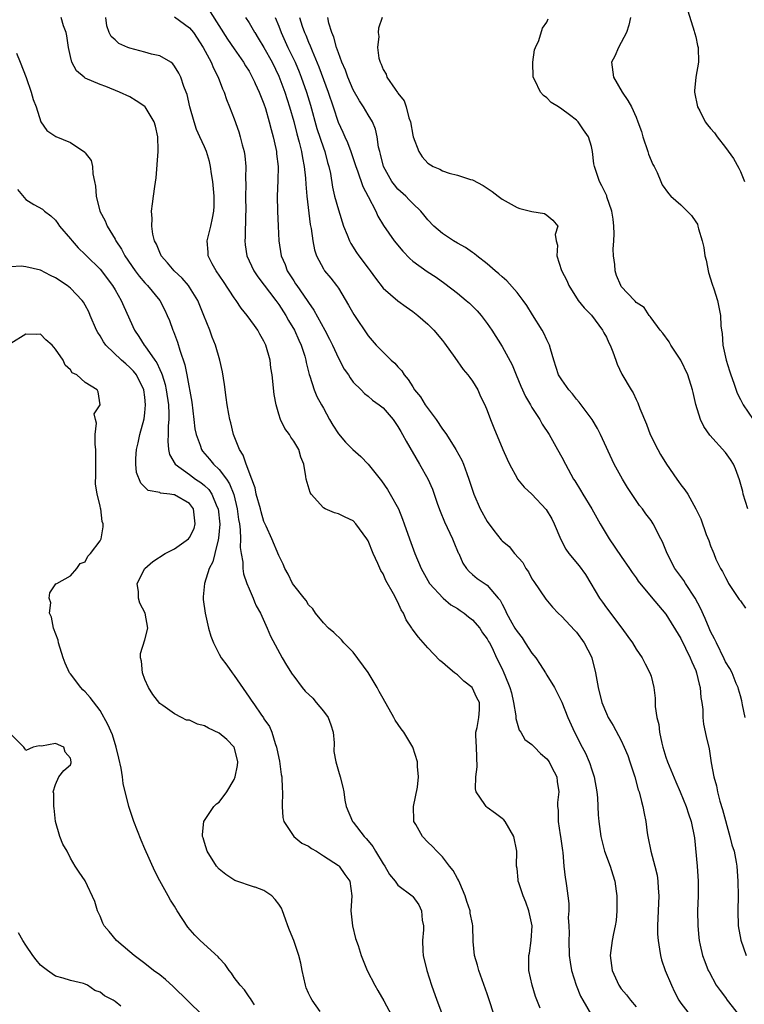
# Model space of a CAD drawing. Units: inches. Extents: x 2592000 to 2595000, y 1524000 to 1527000.
# Drawn here: x 2592954 to 2593052, y 1524938 to 1525071 of the extents above; entities that cross this region are included whole.
import ezdxf

# ---------------------------------------------------------------- set-up
doc = ezdxf.new("R2010")
doc.units = ezdxf.units.IN
doc.header["$MEASUREMENT"] = 0
doc.layers.add('LD25921524_2ft', color=122, linetype='Continuous')

msp = doc.modelspace()

# ---------------------------------------------------------------- linework, layer by layer
at = {"layer": 'LD25921524_2ft'}
for points, elevation in [([(2592979.78, 1525071.78), (2592982.12, 1525068.12), (2592983, 1525066.82), (2592984.27, 1525065), (2592984.53, 1525064.53), (2592985, 1525063.79), (2592985.44, 1525063), (2592985.73, 1525062.39), (2592985.84, 1525062.16), (2592986.36, 1525061), (2592986.53, 1525060.53), (2592987, 1525059.44), (2592987.22, 1525058.78), (2592987.72, 1525057), (2592987.96, 1525055.96), (2592988.23, 1525055), (2592988.59, 1525053.41), (2592988.67, 1525053), (2592988.7, 1525052.7), (2592988.9, 1525051), (2592988.88, 1525049.12), (2592988.8, 1525047), (2592988.84, 1525045), (2592988.91, 1525043), (2592989, 1525041), (2592989.34, 1525039), (2592989.84, 1525037.84), (2592990.14, 1525037), (2592991, 1525035.62), (2592991.25, 1525035.25), (2592991.41, 1525035), (2592992.83, 1525033), (2592993, 1525032.73), (2592993.72, 1525031.72), (2592995.19, 1525029), (2592995.81, 1525027.81), (2592996.21, 1525027), (2592997, 1525025.23), (2592997.79, 1525023.79), (2592998.35, 1525023), (2592998.59, 1525022.59), (2592999, 1525022.05), (2593000.07, 1525021), (2593000.51, 1525020.51), (2593001, 1525020.16), (2593001.6, 1525019.6), (2593002.48, 1525019), (2593003, 1525018.58), (2593004.35, 1525017), (2593005, 1525016.07), (2593005.38, 1525015.38), (2593005.63, 1525015), (2593006.09, 1525014.09), (2593007.91, 1525011), (2593009.03, 1525009.03), (2593009.65, 1525007.65), (2593009.89, 1525007), (2593010.34, 1525005.66), (2593010.69, 1525004.69), (2593011.25, 1525003.25), (2593012.33, 1525001), (2593012.52, 1525000.52), (2593013.11, 1524999.11), (2593013.18, 1524999), (2593013.71, 1524997.71), (2593014.22, 1524997), (2593014.59, 1524996.59), (2593015, 1524996.2), (2593015.66, 1524995.66), (2593017, 1524994.76), (2593018.48, 1524993), (2593018.73, 1524992.73), (2593019, 1524992.19), (2593019.42, 1524991.42), (2593019.59, 1524991), (2593020.32, 1524989.68), (2593020.72, 1524989), (2593021, 1524988.55), (2593021.67, 1524987.67), (2593022.08, 1524987), (2593023, 1524985.61), (2593023.51, 1524985), (2593024.12, 1524984.12), (2593024.83, 1524983), (2593025, 1524982.68), (2593026.02, 1524981), (2593027, 1524979.06), (2593027.82, 1524977), (2593028.73, 1524975), (2593029.74, 1524973), (2593030.18, 1524972.18), (2593030.7, 1524971), (2593030.78, 1524970.78), (2593031, 1524970.08), (2593031.37, 1524969), (2593031.72, 1524967), (2593031.83, 1524966.17), (2593031.92, 1524963.92), (2593032, 1524963), (2593032.24, 1524961), (2593032.77, 1524959), (2593033.51, 1524957), (2593033.85, 1524955.85), (2593034.12, 1524955), (2593034.34, 1524953.66), (2593034.41, 1524953), (2593034.39, 1524952.39), (2593034.42, 1524951), (2593034.3, 1524949.7), (2593034.19, 1524949), (2593033.98, 1524947.98), (2593033.79, 1524947), (2593033.53, 1524945), (2593033.79, 1524943), (2593034.67, 1524941), (2593035, 1524940.52), (2593035.7, 1524939.7), (2593036.26, 1524939), (2593037, 1524938.13)], 7876), ([(2593043.93, 1525071.93), (2593044.81, 1525069.19), (2593044.86, 1525069), (2593044.88, 1525068.88), (2593045, 1525068.43), (2593045.26, 1525067.26), (2593045.34, 1525067), (2593045.36, 1525065), (2593045.02, 1525063), (2593044.84, 1525061.16), (2593044.85, 1525061), (2593045.23, 1525059), (2593045.54, 1525058.46), (2593046.29, 1525057), (2593046.59, 1525056.59), (2593047, 1525056.12), (2593047.51, 1525055.51), (2593047.87, 1525055), (2593049, 1525053.57), (2593050.09, 1525052.09), (2593050.79, 1525050.79), (2593051, 1525050.33), (2593051.55, 1525049)], 7860), ([(2593017.92, 1524937), (2593017.2, 1524939.2), (2593017, 1524939.86), (2593015.85, 1524943), (2593015.71, 1524943.71), (2593015.29, 1524945), (2593015.13, 1524946.87), (2593015.07, 1524949), (2593015, 1524949.26), (2593014.7, 1524950.7), (2593014.7, 1524951), (2593014.24, 1524952.24), (2593014.05, 1524953), (2593013.3, 1524954.7), (2593013.13, 1524955.13), (2593013, 1524955.35), (2593012.43, 1524956.43), (2593011.92, 1524957), (2593011, 1524958.24), (2593010.23, 1524959), (2593009.66, 1524959.66), (2593009, 1524960.23), (2593008.29, 1524961), (2593007.41, 1524962.59), (2593007.16, 1524963), (2593007.14, 1524963.14), (2593007.1, 1524965), (2593007.63, 1524967.63), (2593007.76, 1524969), (2593007.61, 1524970.39), (2593007.61, 1524971), (2593007.01, 1524973), (2593005.81, 1524975), (2593005.46, 1524975.46), (2593004.63, 1524976.63), (2593004.45, 1524977), (2593003, 1524979.51), (2593002.48, 1524980.48), (2593002.21, 1524981), (2593001, 1524983.03), (2592999, 1524985.75), (2592997.74, 1524987), (2592997.42, 1524987.42), (2592996.4, 1524988.4), (2592995.69, 1524989), (2592995, 1524989.69), (2592993.95, 1524991), (2592993.56, 1524991.56), (2592993, 1524992.12), (2592992.68, 1524992.68), (2592992.4, 1524993), (2592991, 1524994.75), (2592990.85, 1524995), (2592990.25, 1524996.25), (2592989.82, 1524997), (2592989.57, 1524997.57), (2592989, 1524998.73), (2592988.08, 1525001), (2592987.3, 1525002.7), (2592987, 1525003.31), (2592986.61, 1525004.61), (2592986.52, 1525005), (2592985.98, 1525007), (2592985.82, 1525007.82), (2592985.73, 1525008.05), (2592985.39, 1525009), (2592984.61, 1525011), (2592984.23, 1525012.23), (2592983.7, 1525013), (2592982.9, 1525015), (2592982.55, 1525016.55), (2592982.41, 1525017), (2592982.27, 1525017.73), (2592982.07, 1525019), (2592981.95, 1525019.95), (2592981.71, 1525021.71), (2592981.42, 1525023.42), (2592981.06, 1525025), (2592980.49, 1525027), (2592980.06, 1525028.06), (2592979.72, 1525029), (2592978.93, 1525031), (2592978.11, 1525033), (2592977, 1525034.8), (2592976.86, 1525035), (2592976.01, 1525036.01), (2592974.96, 1525037), (2592974.07, 1525038.07), (2592973.21, 1525039), (2592973.15, 1525039.15), (2592973, 1525039.44), (2592972.56, 1525040.56), (2592972.31, 1525041), (2592972.07, 1525041.93), (2592971.94, 1525043), (2592972.01, 1525044.01), (2592971.92, 1525045), (2592972.03, 1525045.97), (2592972.17, 1525047), (2592972.33, 1525048.33), (2592972.53, 1525049.47), (2592972.8, 1525053), (2592972.8, 1525053.2), (2592972.75, 1525055), (2592972.42, 1525056.42), (2592972.25, 1525057), (2592971.07, 1525059), (2592971, 1525059.08), (2592969.84, 1525059.84), (2592969, 1525060.34), (2592967.58, 1525061), (2592965.75, 1525061.75), (2592965, 1525062), (2592963, 1525062.89), (2592962.85, 1525063), (2592961.84, 1525063.84), (2592961.21, 1525065), (2592961, 1525065.79), (2592960.74, 1525067), (2592960.54, 1525068.54), (2592960.44, 1525069), (2592960.1, 1525069.9), (2592959.78, 1525071)], 7882), ([(2593024.09, 1524937.91), (2593023.5, 1524939.5), (2593023.02, 1524941), (2593022.58, 1524943), (2593022.58, 1524945), (2593022.66, 1524945.34), (2593022.92, 1524947), (2593023.02, 1524949), (2593022.6, 1524951), (2593022.19, 1524952.19), (2593021.84, 1524953), (2593021.23, 1524954.77), (2593021.17, 1524955), (2593021.16, 1524955.16), (2593021, 1524956.68), (2593020.95, 1524957), (2593020.98, 1524959), (2593020.59, 1524961), (2593019.39, 1524963), (2593019.21, 1524963.21), (2593019, 1524963.39), (2593018.09, 1524964.09), (2593017, 1524964.88), (2593016.87, 1524965), (2593016.69, 1524965.31), (2593015.53, 1524967), (2593015.41, 1524967.41), (2593015.48, 1524969), (2593015.66, 1524970.34), (2593015.54, 1524973), (2593015.46, 1524974.54), (2593015.49, 1524975), (2593015.64, 1524975.64), (2593015.87, 1524977), (2593015.97, 1524978.03), (2593015.96, 1524979), (2593015.62, 1524979.62), (2593014.99, 1524981), (2593013.86, 1524981.86), (2593013, 1524982.71), (2593012.6, 1524983), (2593011.72, 1524983.72), (2593011, 1524984.36), (2593010.63, 1524984.63), (2593009, 1524986.33), (2593007.75, 1524987.75), (2593006.91, 1524988.91), (2593006.87, 1524989), (2593006.12, 1524990.12), (2593005.76, 1524991), (2593005.46, 1524991.46), (2593005, 1524992.45), (2593004.8, 1524992.8), (2593004.72, 1524993), (2593004.42, 1524993.58), (2593003.4, 1524995.4), (2593003, 1524996.28), (2593002.72, 1524996.72), (2593002.32, 1524997.68), (2593001.69, 1524999), (2593001, 1525000.72), (2593000.83, 1525001), (2592999.37, 1525003), (2592999, 1525003.4), (2592997.9, 1525003.9), (2592997, 1525004.32), (2592996.48, 1525004.48), (2592995.24, 1525005), (2592995, 1525005.13), (2592993.34, 1525007), (2592993.22, 1525007.22), (2592992.67, 1525009), (2592992.63, 1525009.37), (2592992.36, 1525011), (2592991.95, 1525011.95), (2592991.68, 1525013), (2592991, 1525014.11), (2592990.62, 1525014.62), (2592990.45, 1525015), (2592989.79, 1525015.79), (2592989.25, 1525017), (2592989, 1525017.71), (2592988.63, 1525019), (2592988.38, 1525020.38), (2592988.09, 1525023), (2592987.95, 1525023.95), (2592987.82, 1525025), (2592987.26, 1525027), (2592987, 1525027.54), (2592986.46, 1525028.46), (2592986.18, 1525029), (2592985.73, 1525029.62), (2592984.73, 1525031), (2592983.95, 1525031.95), (2592983.26, 1525033), (2592983, 1525033.35), (2592981.55, 1525035.55), (2592980.57, 1525037), (2592980.07, 1525037.93), (2592979.53, 1525039), (2592979.51, 1525039.51), (2592979.36, 1525041), (2592979.87, 1525043), (2592980.08, 1525044.08), (2592980.29, 1525045), (2592980.33, 1525045.67), (2592980.34, 1525047), (2592980.16, 1525049), (2592979.98, 1525050.02), (2592979.84, 1525051), (2592979.67, 1525051.67), (2592979.27, 1525053), (2592979, 1525053.66), (2592978.41, 1525055), (2592977.96, 1525055.96), (2592977.63, 1525057), (2592977.07, 1525059), (2592976.67, 1525060.67), (2592976.56, 1525061), (2592976.25, 1525061.75), (2592975.82, 1525063), (2592975.55, 1525063.55), (2592975, 1525064.49), (2592974.78, 1525064.78), (2592974.48, 1525065), (2592973, 1525065.88), (2592971.91, 1525066.09), (2592971, 1525066.38), (2592969, 1525066.89), (2592968.71, 1525067), (2592967.52, 1525067.52), (2592967, 1525068.01), (2592966.47, 1525068.47), (2592966.23, 1525069), (2592965.92, 1525069.92), (2592965.76, 1525071)], 7880), ([(2592975, 1525071.1), (2592977, 1525069.64), (2592977.53, 1525069), (2592978.85, 1525067), (2592979.93, 1525065), (2592980.23, 1525064.23), (2592980.87, 1525063), (2592981.44, 1525061.44), (2592981.65, 1525061), (2592981.99, 1525059.99), (2592982.39, 1525059), (2592983, 1525057.42), (2592983.64, 1525055.64), (2592983.83, 1525055), (2592984.09, 1525053.91), (2592984.34, 1525053), (2592984.43, 1525052.43), (2592984.57, 1525051), (2592984.53, 1525049.47), (2592984.56, 1525048.56), (2592984.53, 1525047), (2592984.56, 1525045), (2592984.53, 1525044.53), (2592984.5, 1525041.5), (2592984.44, 1525041), (2592984.48, 1525040.48), (2592984.7, 1525039), (2592985.63, 1525037), (2592985.73, 1525036.84), (2592986.18, 1525036.18), (2592988.59, 1525033), (2592989, 1525032.44), (2592989.93, 1525031), (2592990.31, 1525030.31), (2592991.09, 1525029), (2592991.68, 1525027.68), (2592992.01, 1525027), (2592992.49, 1525025.51), (2592992.64, 1525025), (2592992.69, 1525024.68), (2592993.07, 1525023.07), (2592993.15, 1525022.85), (2592993.73, 1525021), (2592994.11, 1525020.12), (2592994.72, 1525019), (2592995, 1525018.52), (2592995.81, 1525017), (2592996.25, 1525016.25), (2592997, 1525015.07), (2592997.98, 1525013.98), (2592998.96, 1525012.96), (2593000.02, 1525012.02), (2593001.02, 1525011.02), (2593002.79, 1525008.79), (2593003.61, 1525007.61), (2593003.97, 1525007), (2593005.06, 1525005), (2593005.63, 1525003.63), (2593005.86, 1525003), (2593006.55, 1525001), (2593007.26, 1524999), (2593008.12, 1524997), (2593009.25, 1524995), (2593011.06, 1524993), (2593012.12, 1524992.12), (2593013, 1524991.62), (2593013.37, 1524991.37), (2593013.89, 1524991), (2593014.48, 1524990.48), (2593015, 1524990.09), (2593016.01, 1524989), (2593016.37, 1524988.37), (2593017, 1524987.54), (2593017.19, 1524987.19), (2593017.32, 1524987), (2593017.66, 1524986.34), (2593018.25, 1524985), (2593019, 1524983.5), (2593019.23, 1524983), (2593019.35, 1524982.65), (2593020.04, 1524981), (2593020.27, 1524980.27), (2593020.52, 1524979), (2593020.82, 1524977.18), (2593020.84, 1524977), (2593020.83, 1524976.83), (2593021.28, 1524975.28), (2593021.5, 1524975), (2593022.04, 1524974.04), (2593023, 1524973.35), (2593023.35, 1524973), (2593024.15, 1524972.15), (2593025, 1524971.43), (2593025.3, 1524971), (2593025.65, 1524970.35), (2593026.33, 1524969), (2593026.4, 1524968.4), (2593026.62, 1524967), (2593026.44, 1524965.56), (2593026.43, 1524965), (2593026.51, 1524964.51), (2593026.51, 1524963), (2593026.8, 1524961.2), (2593026.84, 1524961), (2593027.09, 1524959.09), (2593027.14, 1524958.86), (2593027.3, 1524957), (2593027.47, 1524955.47), (2593027.58, 1524955), (2593027.64, 1524954.36), (2593027.84, 1524953), (2593027.97, 1524951.97), (2593027.94, 1524951), (2593027.88, 1524950.12), (2593027.97, 1524949), (2593028, 1524948), (2593027.96, 1524947), (2593028.02, 1524945), (2593028.12, 1524944.12), (2593028.31, 1524943), (2593028.94, 1524941), (2593029.55, 1524939.55), (2593029.83, 1524939), (2593030.99, 1524936.99)], 7878), ([(2592984.54, 1525071), (2592985, 1525070.31), (2592985.73, 1525069.05), (2592985.76, 1525069), (2592986.25, 1525068.25), (2592987, 1525066.97), (2592988.09, 1525065), (2592989, 1525063.15), (2592989.81, 1525061), (2592990.45, 1525059), (2592991, 1525057.06), (2592991.41, 1525055.41), (2592991.74, 1525054.26), (2592992.05, 1525053), (2592992.17, 1525052.17), (2592992.42, 1525051), (2592992.57, 1525049.43), (2592992.61, 1525048.61), (2592992.75, 1525047), (2592993.21, 1525043.21), (2592993.33, 1525042.67), (2592993.55, 1525041), (2592993.79, 1525039.79), (2592994.08, 1525039), (2592995, 1525037.25), (2592995.16, 1525037), (2592996, 1525036), (2592996.76, 1525035), (2592997, 1525034.64), (2592998.38, 1525032.38), (2592999.1, 1525031.1), (2593001, 1525028.27), (2593002.07, 1525027), (2593003, 1525026.05), (2593004.09, 1525025), (2593004.58, 1525024.58), (2593005, 1525024.1), (2593005.55, 1525023.55), (2593005.86, 1525023), (2593006.39, 1525022.39), (2593007, 1525021.38), (2593007.25, 1525021), (2593008.04, 1525020.04), (2593008.68, 1525019), (2593010.13, 1525017), (2593011, 1525015.72), (2593011.32, 1525015.32), (2593011.51, 1525015), (2593012.8, 1525013), (2593013.57, 1525011.57), (2593013.82, 1525011), (2593014.25, 1525009.75), (2593014.53, 1525009), (2593015, 1525007.53), (2593015.19, 1525007), (2593016.07, 1525005), (2593017, 1525003.29), (2593017.9, 1525002.1), (2593018.86, 1525000.86), (2593019, 1525000.72), (2593019.95, 1524999.95), (2593020.68, 1524999), (2593021.79, 1524997.79), (2593022.2, 1524997), (2593022.53, 1524996.53), (2593023, 1524995.62), (2593023.24, 1524995.24), (2593024.89, 1524992.89), (2593025.78, 1524991.78), (2593026.52, 1524991), (2593027, 1524990.54), (2593028.71, 1524988.71), (2593029, 1524988.43), (2593030.04, 1524987), (2593031, 1524985.15), (2593031.07, 1524985), (2593031.55, 1524983), (2593031.89, 1524981), (2593032.39, 1524979), (2593033, 1524977.5), (2593033.24, 1524977), (2593033.92, 1524975.92), (2593035, 1524973.89), (2593035.41, 1524973), (2593035.87, 1524971.87), (2593036.17, 1524971), (2593036.81, 1524969), (2593037.28, 1524967.28), (2593037.39, 1524967), (2593037.7, 1524965.7), (2593037.91, 1524965), (2593038.07, 1524964.07), (2593038.29, 1524963), (2593038.5, 1524961.5), (2593038.56, 1524961), (2593038.98, 1524959), (2593039.53, 1524957), (2593039.81, 1524955.81), (2593039.93, 1524955), (2593039.96, 1524954.04), (2593040.03, 1524953), (2593039.88, 1524949), (2593039.89, 1524947.89), (2593039.95, 1524947), (2593040.16, 1524945.84), (2593040.27, 1524945), (2593040.42, 1524944.42), (2593040.89, 1524943), (2593041.73, 1524941), (2593042.14, 1524940.14), (2593042.74, 1524939), (2593043, 1524938.58), (2593044.59, 1524936.59)], 7874), ([(2592988.52, 1525071), (2592989, 1525069.87), (2592989.33, 1525069), (2592990.23, 1525067), (2592991.18, 1525065), (2592991.72, 1525063.72), (2592992.01, 1525063), (2592992.72, 1525061), (2592993.25, 1525059.25), (2592994.12, 1525056.12), (2592995, 1525053.49), (2592995.18, 1525053), (2592995.56, 1525051.56), (2592995.73, 1525051), (2592995.93, 1525050.07), (2592996.21, 1525048.21), (2592996.5, 1525047), (2592997, 1525045.19), (2592997.71, 1525043), (2592998.18, 1525041.82), (2592998.48, 1525041), (2592998.66, 1525040.66), (2592999.45, 1525039.45), (2592999.77, 1525039), (2593001, 1525037.36), (2593001.29, 1525037), (2593002, 1525036), (2593003, 1525034.67), (2593005, 1525032.95), (2593006.13, 1525032.13), (2593007, 1525031.54), (2593007.68, 1525031), (2593009, 1525029.82), (2593009.84, 1525029), (2593011, 1525027.63), (2593011.27, 1525027.27), (2593012.65, 1525025.35), (2593013.75, 1525023.75), (2593014.41, 1525023), (2593014.64, 1525022.64), (2593015, 1525022.18), (2593015.72, 1525021), (2593016.11, 1525020.11), (2593016.67, 1525019), (2593017, 1525018.23), (2593017.44, 1525017), (2593017.88, 1525015.88), (2593019.1, 1525013), (2593019.68, 1525011.68), (2593019.98, 1525011), (2593021, 1525009.11), (2593021.07, 1525009), (2593021.94, 1525007.94), (2593023, 1525006.98), (2593024.93, 1525004.93), (2593025.66, 1525003.67), (2593025.98, 1525003), (2593026.87, 1525000.87), (2593027.58, 1524999.58), (2593027.98, 1524999), (2593029.34, 1524997.34), (2593030.19, 1524996.19), (2593030.92, 1524995), (2593032.1, 1524993), (2593032.47, 1524992.47), (2593033, 1524991.7), (2593035.08, 1524989), (2593035.88, 1524987.88), (2593036.52, 1524987), (2593037, 1524986.17), (2593037.79, 1524985), (2593038.2, 1524984.2), (2593038.86, 1524983), (2593039, 1524982.52), (2593039.37, 1524981), (2593039.57, 1524979.57), (2593039.56, 1524978.44), (2593039.8, 1524977), (2593040.04, 1524976.04), (2593040.15, 1524975), (2593040.45, 1524973.55), (2593040.58, 1524973), (2593041, 1524971.67), (2593041.23, 1524971), (2593042.33, 1524968.33), (2593042.93, 1524967), (2593043.73, 1524965), (2593044.02, 1524964.02), (2593044.41, 1524963), (2593044.82, 1524960.82), (2593045.19, 1524957), (2593045.35, 1524955), (2593045.34, 1524953), (2593045.26, 1524951), (2593045.27, 1524949), (2593045.41, 1524947.41), (2593045.46, 1524947), (2593045.62, 1524946.38), (2593045.93, 1524945), (2593046.21, 1524944.21), (2593046.69, 1524943), (2593046.79, 1524942.79), (2593047.77, 1524941), (2593048.29, 1524940.29), (2593049, 1524939.36), (2593049.25, 1524939), (2593050.88, 1524936.88)], 7872), ([(2592991.78, 1525071), (2592992.15, 1525069.85), (2592992.46, 1525069), (2592992.63, 1525068.63), (2592993, 1525067.69), (2592993.22, 1525067.22), (2592993.48, 1525066.52), (2592994.4, 1525064.4), (2592995.65, 1525061), (2592996.29, 1525059), (2592996.96, 1525056.96), (2592997.6, 1525055.6), (2592997.85, 1525055), (2592998.21, 1525054.21), (2592998.66, 1525053), (2592999.27, 1525051.27), (2592999.35, 1525051), (2592999.58, 1525050.42), (2593000.31, 1525048.31), (2593001.02, 1525046.98), (2593002.04, 1525045), (2593002.32, 1525044.32), (2593003.08, 1525043.08), (2593004.52, 1525041), (2593005.64, 1525039.64), (2593006.62, 1525038.62), (2593007, 1525038.3), (2593008.91, 1525036.91), (2593010.13, 1525036.13), (2593011.29, 1525035.29), (2593013, 1525033.97), (2593014.19, 1525033), (2593014.62, 1525032.62), (2593015.63, 1525031.63), (2593016.18, 1525031), (2593017, 1525029.91), (2593017.63, 1525029), (2593019, 1525026.83), (2593020.34, 1525024.34), (2593020.87, 1525023), (2593021.5, 1525021.5), (2593022.12, 1525020.12), (2593022.79, 1525019), (2593023, 1525018.62), (2593024.05, 1525017), (2593024.39, 1525016.39), (2593025.3, 1525015), (2593026.43, 1525013), (2593027, 1525011.97), (2593027.5, 1525011), (2593028.61, 1525009), (2593028.77, 1525008.77), (2593029.53, 1525007.53), (2593029.84, 1525007), (2593031.04, 1525005), (2593032.19, 1525003), (2593033.4, 1525001), (2593035, 1524998.62), (2593036.13, 1524997), (2593036.47, 1524996.47), (2593037, 1524995.74), (2593037.29, 1524995.29), (2593039, 1524993.19), (2593041, 1524990.84), (2593043, 1524987.57), (2593044.27, 1524985), (2593044.47, 1524984.47), (2593045, 1524983.3), (2593045.12, 1524983), (2593045.46, 1524981.46), (2593045.61, 1524981), (2593045.68, 1524979.68), (2593045.82, 1524979), (2593045.95, 1524978.05), (2593045.96, 1524977), (2593046.06, 1524976.06), (2593046.41, 1524974.41), (2593046.79, 1524972.79), (2593047.1, 1524970.9), (2593047.43, 1524969), (2593047.8, 1524967.8), (2593047.94, 1524967), (2593048.26, 1524965.74), (2593048.62, 1524964.62), (2593049.59, 1524961), (2593049.85, 1524959.85), (2593050.15, 1524959), (2593050.45, 1524957.55), (2593050.55, 1524957), (2593050.68, 1524955), (2593050.69, 1524953), (2593050.66, 1524951), (2593050.71, 1524949), (2593051.05, 1524947.05), (2593051.8, 1524945)], 7870), ([(2593051.64, 1524977), (2593051.3, 1524978.7), (2593051.22, 1524979.22), (2593051, 1524979.88), (2593050.77, 1524980.77), (2593050.7, 1524981), (2593050.46, 1524981.54), (2593049.88, 1524983), (2593049.58, 1524983.58), (2593049, 1524984.46), (2593048.84, 1524984.84), (2593047.78, 1524987), (2593047.54, 1524987.54), (2593047, 1524988.52), (2593046.79, 1524989), (2593046.28, 1524990.28), (2593045.66, 1524991.66), (2593044.95, 1524993), (2593043.63, 1524995), (2593043.39, 1524995.39), (2593042.22, 1524997), (2593041.16, 1524999), (2593040.56, 1525000.56), (2593040.31, 1525001), (2593039.29, 1525003), (2593039, 1525003.43), (2593038.32, 1525004.32), (2593037.85, 1525005), (2593037.47, 1525005.47), (2593037, 1525006.13), (2593035.86, 1525007.86), (2593035.17, 1525009), (2593034.07, 1525011), (2593032.23, 1525015), (2593031.81, 1525015.81), (2593031.08, 1525017), (2593029.35, 1525019.35), (2593029, 1525019.73), (2593028.44, 1525020.44), (2593027.94, 1525021), (2593027, 1525022.33), (2593026.58, 1525023), (2593025.94, 1525025), (2593025.49, 1525026.52), (2593025.36, 1525027), (2593025, 1525027.7), (2593024.59, 1525028.59), (2593024.37, 1525029), (2593023.09, 1525031.09), (2593022.31, 1525032.31), (2593021.82, 1525033), (2593021, 1525034.07), (2593019.63, 1525035.63), (2593019, 1525036.18), (2593018.58, 1525036.58), (2593018.08, 1525037), (2593017, 1525037.93), (2593015.61, 1525039), (2593015.28, 1525039.28), (2593015, 1525039.44), (2593014.1, 1525040.1), (2593013, 1525040.7), (2593012.49, 1525041), (2593011, 1525042.01), (2593009.82, 1525043), (2593009, 1525043.83), (2593008.49, 1525044.49), (2593008.06, 1525045), (2593007, 1525046.01), (2593006.53, 1525046.53), (2593006.07, 1525047), (2593005, 1525047.97), (2593004.53, 1525048.53), (2593004.19, 1525049), (2593003.05, 1525051), (2593002.66, 1525052.66), (2593002.56, 1525053), (2593002.41, 1525053.59), (2593002.22, 1525055), (2593002, 1525056), (2593001.58, 1525057), (2593001, 1525057.96), (2593000.39, 1525059), (2592999.82, 1525059.82), (2592999, 1525061.29), (2592998.27, 1525063), (2592997.94, 1525063.94), (2592997.47, 1525065), (2592997, 1525066.25), (2592996.74, 1525067), (2592996.38, 1525068.38), (2592996.13, 1525069), (2592995.74, 1525070.26), (2592995.58, 1525071)], 7868), ([(2593002.87, 1525071), (2593002.4, 1525069.6), (2593002.36, 1525069), (2593002.45, 1525068.45), (2593002.28, 1525067), (2593002.43, 1525065.57), (2593002.6, 1525065), (2593002.75, 1525064.75), (2593003, 1525064.01), (2593003.41, 1525063.41), (2593003.51, 1525063), (2593004.62, 1525061.38), (2593004.95, 1525060.95), (2593005, 1525060.86), (2593005.84, 1525059.84), (2593006.09, 1525059), (2593006.47, 1525057.53), (2593006.67, 1525057), (2593007, 1525055.2), (2593007.05, 1525055), (2593007.79, 1525053), (2593008.28, 1525052.28), (2593009, 1525051.46), (2593009.75, 1525051), (2593010.63, 1525050.64), (2593011, 1525050.42), (2593011.9, 1525050.1), (2593013, 1525049.85), (2593014.76, 1525049.24), (2593015, 1525049.19), (2593016.47, 1525048.47), (2593017, 1525048.09), (2593017.64, 1525047.64), (2593018.45, 1525047), (2593019, 1525046.62), (2593021, 1525045.48), (2593021.36, 1525045.36), (2593022.83, 1525045), (2593023, 1525044.94), (2593024.68, 1525044.68), (2593025, 1525044.48), (2593025.8, 1525043.8), (2593026.48, 1525043), (2593026.13, 1525041.87), (2593026.24, 1525041), (2593026.42, 1525040.42), (2593026.33, 1525039), (2593026.98, 1525037.02), (2593027.67, 1525035.67), (2593027.94, 1525035), (2593029.23, 1525033), (2593030, 1525032), (2593031, 1525031.01), (2593032.49, 1525029), (2593032.66, 1525028.66), (2593033, 1525028.06), (2593033.33, 1525027.33), (2593033.51, 1525027), (2593033.89, 1525026.11), (2593034.27, 1525025), (2593034.44, 1525024.44), (2593035.1, 1525023.1), (2593036.32, 1525021), (2593036.59, 1525020.59), (2593037, 1525019.71), (2593037.25, 1525019.25), (2593037.5, 1525018.5), (2593038.38, 1525016.38), (2593038.9, 1525015), (2593039.9, 1525013), (2593040.29, 1525012.29), (2593041.07, 1525011), (2593042.46, 1525009), (2593042.7, 1525008.7), (2593043, 1525008.24), (2593043.56, 1525007.56), (2593043.93, 1525007), (2593045.02, 1525005.02), (2593045.68, 1525003.68), (2593046.43, 1525001.57), (2593046.76, 1525000.76), (2593047, 1525000.04), (2593047.31, 1524999.31), (2593047.42, 1524999), (2593047.73, 1524998.27), (2593048.34, 1524997), (2593048.61, 1524996.61), (2593049, 1524995.79), (2593049.28, 1524995.28), (2593049.42, 1524995), (2593050.84, 1524992.84), (2593051, 1524992.63), (2593051.68, 1524991.68)], 7866), ([(2593052, 1525005), (2593051.39, 1525007), (2593051.32, 1525007.32), (2593050.89, 1525008.89), (2593050.37, 1525010.37), (2593050.06, 1525011), (2593049.66, 1525011.66), (2593049, 1525012.59), (2593046.91, 1525014.91), (2593046.08, 1525016.08), (2593045.65, 1525017), (2593045.04, 1525019.04), (2593044.65, 1525020.65), (2593044.58, 1525021), (2593043.93, 1525023), (2593042.99, 1525025), (2593041.67, 1525027), (2593041.44, 1525027.44), (2593040.6, 1525028.6), (2593040.22, 1525029), (2593039, 1525030.66), (2593038.87, 1525030.87), (2593038.73, 1525031), (2593038.08, 1525032.08), (2593037, 1525032.73), (2593036.89, 1525032.89), (2593036.77, 1525033), (2593035, 1525034.9), (2593034.94, 1525035), (2593034.38, 1525036.38), (2593034.17, 1525037), (2593034.15, 1525037.85), (2593033.95, 1525039), (2593033.91, 1525039.91), (2593034.01, 1525041), (2593034.03, 1525041.97), (2593034, 1525043), (2593033.91, 1525043.91), (2593033.72, 1525045), (2593033.08, 1525046.92), (2593033.05, 1525047.05), (2593032.41, 1525048.41), (2593032.07, 1525049), (2593031.4, 1525051), (2593031.34, 1525051.34), (2593031.15, 1525053), (2593031, 1525053.68), (2593030.59, 1525055), (2593029.92, 1525055.92), (2593029.2, 1525057), (2593029, 1525057.21), (2593028.06, 1525057.94), (2593027, 1525058.71), (2593026.56, 1525059), (2593025.59, 1525059.59), (2593025, 1525060.22), (2593024.54, 1525060.54), (2593024.16, 1525061), (2593023.4, 1525062.6), (2593023.17, 1525063), (2593023.11, 1525065), (2593023.34, 1525066.66), (2593023.47, 1525067), (2593023.93, 1525067.93), (2593024.43, 1525069.57), (2593025, 1525070.41), (2593025.17, 1525070.83)], 7864), ([(2593036.26, 1525071), (2593036.02, 1525069.98), (2593035.69, 1525069), (2593035, 1525067.66), (2593034.63, 1525067), (2593034.16, 1525065.84), (2593033.7, 1525065), (2593033.96, 1525063), (2593035.14, 1525061), (2593035.89, 1525059.89), (2593036.37, 1525059), (2593037, 1525057.61), (2593037.25, 1525057), (2593037.71, 1525055.71), (2593037.9, 1525055), (2593038.57, 1525053), (2593038.67, 1525052.67), (2593039.26, 1525051.26), (2593039.41, 1525051), (2593039.81, 1525050.19), (2593040.34, 1525049), (2593040.52, 1525048.52), (2593041.37, 1525047.37), (2593041.68, 1525047), (2593043, 1525045.84), (2593044.43, 1525044.43), (2593045, 1525043.56), (2593045.24, 1525043.24), (2593045.3, 1525043), (2593045.36, 1525042.64), (2593045.89, 1525041), (2593046.11, 1525040.11), (2593046.25, 1525039), (2593046.4, 1525038.4), (2593046.74, 1525036.74), (2593047.21, 1525035.21), (2593047.43, 1525034.57), (2593047.93, 1525033), (2593048.11, 1525032.11), (2593048.35, 1525031), (2593048.4, 1525029.6), (2593048.47, 1525029), (2593048.57, 1525028.57), (2593048.66, 1525027), (2593049.1, 1525025), (2593049.56, 1525023.56), (2593049.71, 1525023), (2593050.11, 1525021.89), (2593050.57, 1525020.57), (2593051, 1525019.69), (2593051.38, 1525019), (2593052.74, 1525017)], 7862), ([(2592953.76, 1525066.24), (2592954.28, 1525065), (2592955.06, 1525062.95), (2592955.75, 1525061), (2592956, 1525060), (2592956.4, 1525059), (2592957.02, 1525057), (2592957.85, 1525055.85), (2592959.05, 1525055.05), (2592961, 1525054.22), (2592962.94, 1525052.94), (2592963, 1525052.83), (2592963.8, 1525051.8), (2592963.97, 1525051), (2592964, 1525050), (2592964.25, 1525049), (2592964.36, 1525048.36), (2592964.45, 1525047), (2592964.98, 1525045), (2592965.68, 1525043.68), (2592965.95, 1525043), (2592967, 1525041.24), (2592967.12, 1525041), (2592967.88, 1525039.88), (2592968.33, 1525039), (2592969.71, 1525037), (2592970.26, 1525036.26), (2592971, 1525035.38), (2592971.36, 1525035), (2592973.01, 1525033), (2592973.69, 1525031.69), (2592974.02, 1525031), (2592974.3, 1525030.3), (2592974.76, 1525029), (2592974.84, 1525028.84), (2592975.38, 1525027.38), (2592975.69, 1525026.31), (2592976.37, 1525024.37), (2592976.64, 1525023), (2592977.32, 1525019.32), (2592977.6, 1525017), (2592977.74, 1525015.74), (2592977.89, 1525015), (2592978.43, 1525013.57), (2592978.6, 1525013), (2592978.77, 1525012.77), (2592979.69, 1525011.69), (2592980.24, 1525011), (2592981, 1525010.29), (2592981.97, 1525009), (2592982.39, 1525008.39), (2592982.94, 1525006.94), (2592983.41, 1525005), (2592983.6, 1525003.6), (2592983.7, 1525003), (2592983.8, 1525002.19), (2592983.85, 1525001), (2592983.83, 1524999.83), (2592983.95, 1524999), (2592984.15, 1524997.85), (2592984.17, 1524997), (2592984.26, 1524996.26), (2592984.7, 1524995), (2592985, 1524994.25), (2592985.54, 1524993), (2592985.73, 1524992.53), (2592985.96, 1524991.96), (2592986.52, 1524991), (2592987.46, 1524989), (2592987.89, 1524987.89), (2592989.45, 1524985), (2592990.02, 1524984.02), (2592990.8, 1524982.8), (2592991, 1524982.55), (2592992.14, 1524981), (2592992.53, 1524980.53), (2592993.57, 1524979.57), (2592994.02, 1524979), (2592995, 1524977.84), (2592995.62, 1524977), (2592996, 1524976), (2592996.29, 1524975), (2592996.43, 1524973.57), (2592996.41, 1524972.41), (2592996.65, 1524971), (2592997, 1524969.76), (2592997.26, 1524969), (2592997.6, 1524967.6), (2592997.73, 1524967), (2592997.88, 1524965.88), (2592998.04, 1524965), (2592998.92, 1524963), (2592999, 1524962.92), (2593000.45, 1524961), (2593000.74, 1524960.74), (2593001, 1524960.4), (2593001.64, 1524959.64), (2593001.99, 1524959), (2593003, 1524957.34), (2593003.25, 1524957), (2593003.89, 1524955.89), (2593004.61, 1524955), (2593005, 1524954.45), (2593006.93, 1524953), (2593007, 1524952.93), (2593007.79, 1524951.79), (2593008.17, 1524951), (2593008.27, 1524949.73), (2593008.43, 1524949), (2593008.44, 1524948.44), (2593008.32, 1524947), (2593008.36, 1524945.64), (2593008.41, 1524945), (2593008.88, 1524943), (2593009.52, 1524941), (2593010.21, 1524939), (2593011.01, 1524937)], 7884), ([(2592953.89, 1525047.89), (2592955, 1525046.56), (2592956.09, 1525045.91), (2592957.26, 1525045.26), (2592957.51, 1525045), (2592958.36, 1525044.36), (2592959, 1525043.78), (2592959.34, 1525043.34), (2592959.56, 1525043), (2592961, 1525041.3), (2592961.23, 1525041), (2592962.07, 1525040.07), (2592963, 1525039.2), (2592963.18, 1525039), (2592965, 1525037.19), (2592966.65, 1525035), (2592967, 1525034.42), (2592967.83, 1525033), (2592968.18, 1525032.18), (2592969.6, 1525029), (2592970.18, 1525028.18), (2592970.93, 1525027), (2592971, 1525026.92), (2592972.34, 1525025), (2592972.62, 1525024.62), (2592973, 1525023.75), (2592973.25, 1525023.25), (2592973.32, 1525023), (2592973.73, 1525021.73), (2592973.89, 1525021), (2592974.17, 1525019), (2592974.23, 1525017.77), (2592974.22, 1525017), (2592974.14, 1525016.14), (2592974.14, 1525015), (2592974.09, 1525014.09), (2592974.19, 1525013), (2592974.32, 1525012.32), (2592975.08, 1525011), (2592977, 1525009.62), (2592977.83, 1525009), (2592978.53, 1525008.53), (2592979, 1525008.15), (2592979.6, 1525007.6), (2592980.01, 1525007), (2592980.69, 1525005.31), (2592980.84, 1525005), (2592981.06, 1525002.94), (2592980.92, 1525001.08), (2592980.85, 1525000.84), (2592980.39, 1524999), (2592980.13, 1524997.87), (2592979.65, 1524997), (2592979, 1524995), (2592978.82, 1524993.18), (2592978.82, 1524993), (2592978.85, 1524992.85), (2592979.09, 1524991), (2592979.57, 1524989), (2592979.89, 1524987.89), (2592980.22, 1524987), (2592981, 1524985.5), (2592981.28, 1524985), (2592982.01, 1524984.01), (2592982.72, 1524983), (2592983, 1524982.63), (2592985, 1524979.71), (2592985.3, 1524979.3), (2592985.73, 1524978.68), (2592986.59, 1524977.41), (2592986.93, 1524976.93), (2592987, 1524976.8), (2592987.75, 1524975.75), (2592988.06, 1524975), (2592988.52, 1524973.48), (2592988.71, 1524973), (2592989, 1524971.51), (2592989.1, 1524971.1), (2592989.34, 1524969.34), (2592989.4, 1524969), (2592989.44, 1524967.44), (2592989.48, 1524967), (2592989.44, 1524965), (2592989.56, 1524963.56), (2592989.68, 1524963), (2592991.02, 1524961), (2592992.1, 1524960.1), (2592993, 1524959.68), (2592993.39, 1524959.39), (2592994.06, 1524959), (2592995, 1524958.4), (2592997, 1524957.08), (2592997.1, 1524957), (2592997.89, 1524955.89), (2592998.56, 1524955), (2592998.83, 1524953), (2592998.68, 1524951), (2592998.88, 1524949), (2592999.3, 1524947.3), (2592999.67, 1524946.33), (2593000.08, 1524945), (2593000.32, 1524944.32), (2593000.85, 1524943), (2593001.88, 1524941), (2593002.3, 1524940.3), (2593003.09, 1524938.91), (2593004.16, 1524937)], 7886), ([(2592994.54, 1524937.46), (2592993.49, 1524939), (2592993.31, 1524939.31), (2592993, 1524939.95), (2592992.68, 1524940.68), (2592992.57, 1524941), (2592992.12, 1524943), (2592991.98, 1524943.98), (2592991.69, 1524945), (2592991.02, 1524947), (2592990.42, 1524948.42), (2592990.23, 1524949), (2592989.89, 1524949.89), (2592989.5, 1524951), (2592989.35, 1524951.35), (2592989, 1524951.88), (2592988.53, 1524952.53), (2592988.05, 1524953), (2592987, 1524953.73), (2592985.83, 1524954.17), (2592985.73, 1524954.2), (2592983.1, 1524955.1), (2592981.87, 1524955.87), (2592981, 1524956.59), (2592980.65, 1524957), (2592979.36, 1524959), (2592979, 1524960.19), (2592978.83, 1524960.83), (2592978.77, 1524961), (2592978.73, 1524961.27), (2592978.91, 1524963), (2592980.27, 1524965), (2592980.64, 1524965.36), (2592981, 1524965.62), (2592982.02, 1524967), (2592983, 1524968.64), (2592983.16, 1524969), (2592983.46, 1524970.54), (2592983.5, 1524971), (2592983.42, 1524971.42), (2592982.99, 1524972.99), (2592982.04, 1524974.04), (2592981, 1524974.88), (2592979.55, 1524975.55), (2592979, 1524975.88), (2592978.06, 1524976.06), (2592977, 1524976.6), (2592976.62, 1524976.62), (2592975.91, 1524977), (2592975, 1524977.45), (2592973.42, 1524978.58), (2592973, 1524978.86), (2592972.09, 1524980.09), (2592971.49, 1524981), (2592971, 1524982.1), (2592970.69, 1524983), (2592970.56, 1524984.56), (2592970.41, 1524985), (2592970.44, 1524985.56), (2592971, 1524987.42), (2592971.41, 1524989), (2592971.03, 1524991), (2592970.33, 1524992.33), (2592970.15, 1524993), (2592970.15, 1524993.85), (2592969.98, 1524995), (2592970.99, 1524997.01), (2592972.08, 1524997.92), (2592973.74, 1524999), (2592975, 1524999.63), (2592976.87, 1525001), (2592977, 1525001.16), (2592977.61, 1525002.39), (2592977.77, 1525003), (2592977.54, 1525005), (2592977, 1525005.71), (2592975, 1525006.91), (2592974.91, 1525006.91), (2592974.38, 1525007), (2592973.13, 1525007.13), (2592973, 1525007.21), (2592971.47, 1525007.47), (2592970.45, 1525008.45), (2592969.9, 1525009.9), (2592969.78, 1525011), (2592969.79, 1525011.79), (2592969.9, 1525013), (2592970.11, 1525013.89), (2592970.35, 1525015), (2592970.9, 1525017.1), (2592971, 1525017.93), (2592971.11, 1525019), (2592971, 1525020.02), (2592970.88, 1525021), (2592969.88, 1525023), (2592969.5, 1525023.5), (2592969, 1525024.02), (2592968.47, 1525024.47), (2592967.89, 1525025), (2592965.78, 1525027), (2592965.46, 1525027.46), (2592965, 1525028.24), (2592964.69, 1525028.69), (2592964.51, 1525029), (2592963.68, 1525031), (2592963.46, 1525031.46), (2592963, 1525032.36), (2592962.76, 1525032.76), (2592962.59, 1525033), (2592961, 1525034.65), (2592960.55, 1525035), (2592959, 1525036.06), (2592958.35, 1525036.35), (2592957, 1525037.09), (2592955, 1525037.53), (2592954.39, 1525037.61), (2592953, 1525037.5)], 7888), ([(2592985.73, 1524938.37), (2592985.34, 1524939), (2592985.22, 1524939.22), (2592985, 1524939.47), (2592984.4, 1524940.4), (2592983.8, 1524941), (2592983, 1524942.05), (2592982.63, 1524942.63), (2592982.32, 1524943), (2592981.79, 1524943.79), (2592981, 1524944.63), (2592980.84, 1524944.84), (2592978.46, 1524947), (2592977.72, 1524947.73), (2592976.8, 1524948.8), (2592975.37, 1524951), (2592975, 1524951.62), (2592974.46, 1524952.46), (2592974.15, 1524953), (2592973.04, 1524955.04), (2592972.35, 1524956.35), (2592971, 1524959.35), (2592970.51, 1524960.51), (2592969.52, 1524963), (2592969.4, 1524963.4), (2592968.85, 1524965), (2592968.1, 1524968.1), (2592968, 1524969), (2592967.83, 1524970.17), (2592967.51, 1524971.51), (2592967.17, 1524973), (2592966.64, 1524974.64), (2592966.05, 1524976.05), (2592965, 1524977.91), (2592963.66, 1524979.66), (2592963, 1524980.42), (2592962.69, 1524980.69), (2592962.4, 1524981), (2592961, 1524982.85), (2592960.9, 1524983), (2592960.29, 1524984.29), (2592960.04, 1524985), (2592959.4, 1524987), (2592959.35, 1524987.35), (2592958.72, 1524989), (2592958.45, 1524990.45), (2592958.22, 1524991), (2592958.37, 1524992.37), (2592958.16, 1524993), (2592958.26, 1524993.74), (2592959.06, 1524994.94), (2592959.2, 1524995), (2592961, 1524996.01), (2592961.89, 1524997), (2592962.33, 1524997.67), (2592963, 1524997.91), (2592963.34, 1524998.66), (2592963.69, 1524999), (2592965, 1525000.71), (2592965.15, 1525001), (2592965.39, 1525002.61), (2592965.4, 1525003), (2592965.29, 1525003.29), (2592965.08, 1525005), (2592965.06, 1525005.06), (2592965, 1525005.42), (2592964.6, 1525007), (2592964.36, 1525008.36), (2592964.44, 1525009.56), (2592964.42, 1525011), (2592964.44, 1525012.44), (2592964.43, 1525013), (2592964.33, 1525013.67), (2592964.34, 1525015), (2592964.53, 1525016.53), (2592964.38, 1525017), (2592964.22, 1525017.78), (2592965, 1525019), (2592964.74, 1525020.74), (2592964.61, 1525021), (2592963, 1525021.97), (2592961.89, 1525023), (2592961.26, 1525023.26), (2592961, 1525023.69), (2592960.29, 1525024.29), (2592960.03, 1525025), (2592959, 1525026.47), (2592958.56, 1525027), (2592957.72, 1525027.72), (2592957, 1525028.49), (2592956.45, 1525028.45), (2592955, 1525028.48), (2592953, 1525027.23)], 7890), ([(2592978.77, 1524937), (2592974.82, 1524940.82), (2592973.77, 1524941.77), (2592973, 1524942.39), (2592972.18, 1524943), (2592971, 1524943.94), (2592969.55, 1524945), (2592969, 1524945.5), (2592967.22, 1524947), (2592966.22, 1524948.22), (2592965.53, 1524949), (2592965.36, 1524949.36), (2592965, 1524950.3), (2592964.66, 1524951), (2592964.27, 1524952.27), (2592963, 1524955.04), (2592962.19, 1524956.19), (2592961.66, 1524957), (2592961, 1524958.1), (2592960.56, 1524959), (2592959.98, 1524959.98), (2592959.57, 1524961), (2592958.99, 1524963), (2592958.81, 1524964.81), (2592958.77, 1524965), (2592958.78, 1524966.78), (2592958.68, 1524967), (2592959, 1524967.96), (2592959.45, 1524969), (2592960.14, 1524969.86), (2592961, 1524970.61), (2592961.09, 1524970.91), (2592961.11, 1524971), (2592961, 1524971.53), (2592960.32, 1524972.32), (2592960.12, 1524973), (2592959, 1524973.47), (2592957.13, 1524973.13), (2592956.81, 1524973.19), (2592956.02, 1524973), (2592955, 1524972.56), (2592954.85, 1524972.85), (2592954.73, 1524973), (2592953, 1524974.75)], 7892), ([(2592967.79, 1524938.21), (2592967, 1524938.83), (2592966.75, 1524939), (2592965.57, 1524939.57), (2592965, 1524940.08), (2592964.29, 1524940.29), (2592963.32, 1524941), (2592963, 1524941.16), (2592962.76, 1524941.24), (2592961, 1524941.66), (2592960.04, 1524941.96), (2592959, 1524942.25), (2592958.54, 1524942.54), (2592957.94, 1524943), (2592957.39, 1524943.39), (2592957, 1524943.7), (2592956.4, 1524944.4), (2592955.94, 1524945), (2592955, 1524946.38), (2592954.63, 1524947), (2592954.05, 1524948.05)], 7894)]:
    msp.add_lwpolyline(points, dxfattribs=dict(at, elevation=elevation))

doc.saveas('drawing.dxf')
